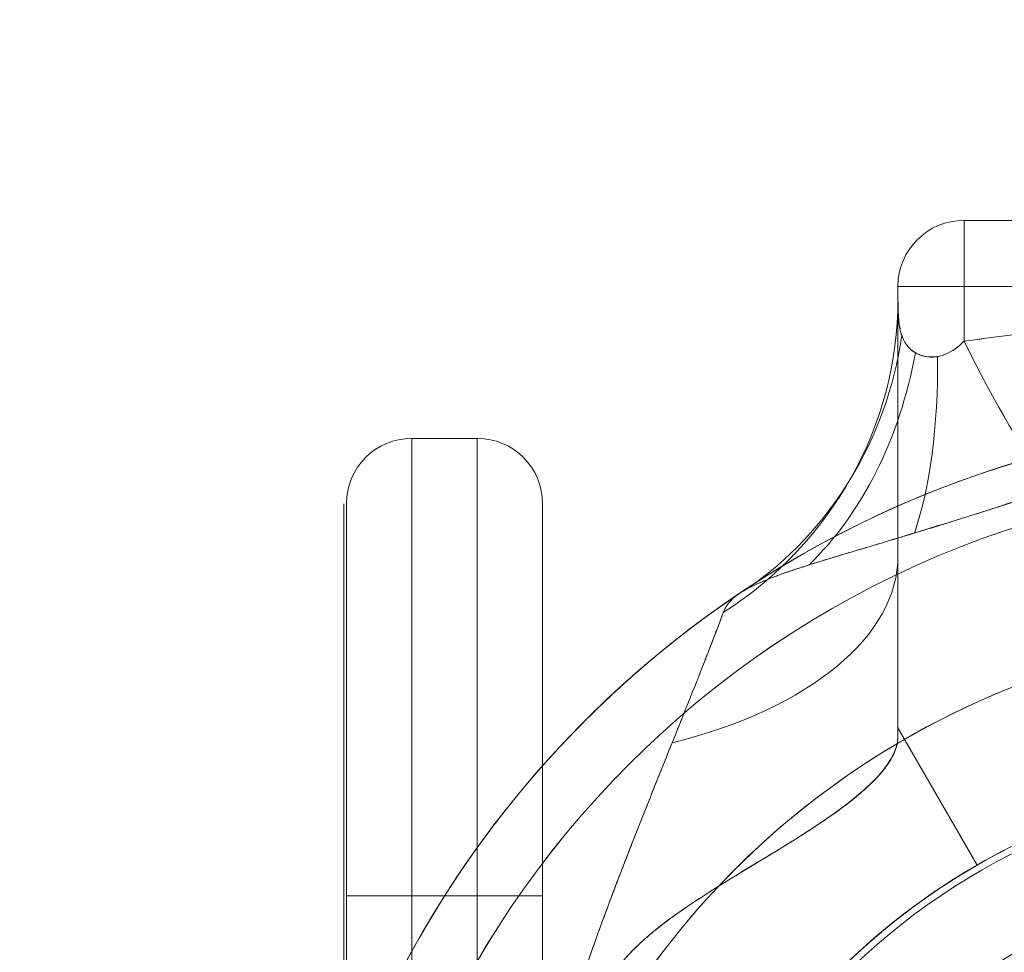
# Model space of a CAD drawing. Units: millimetres. Extents: x -8249 to 14151, y -8405 to 13995.
# Drawn here: x -302 to -227, y 3712 to 3784 of the extents above; entities that cross this region are included whole.
import ezdxf

# ---------------------------------------------------------------- set-up
doc = ezdxf.new("R2010")
doc.units = ezdxf.units.MM
doc.header["$MEASUREMENT"] = 0
for name, color, linetype, lineweight in [('gym new_[ID]_3_[Material]_Unchanged_[Source]_KellyHamilton - Level 26', 7, 'Continuous', 0), ('gym new_[ID]_8_[Material]_Unchanged_[Source]_KellyHamilton - Level 26', 7, 'Continuous', 0), ('gym pc no upr - Level 26', 7, 'Continuous', 0)]:
    doc.layers.add(name, color=color, linetype=linetype, lineweight=lineweight)

# ---------------------------------------------------------------- blocks, each defined once
blk = doc.blocks.new('From Smart Solid_2')
at = {"layer": 'gym pc no upr - Level 26', "color": 7, "lineweight": 13}
for p, q in [((-26.765, 86.355), (26.765, 86.355)), ((-26.765, 77.102), (-26.765, 86.355)), ((-26.765, 86.355), (26.765, 86.355)), ((-31.815, 81.305), (31.815, 81.305)), ((-31.815, 80.309), (-31.815, 81.305)), ((-31.815, 81.305), (-31.815, 47.531)), ((-31.815, 46.856), (-31.815, 47.531)), ((-31.815, 47.531), (-25.755, 37.034)), ((-31.815, 47.531), (-25.755, 37.034))]:
    blk.add_line(p, q, dxfattribs=at)
for centre, radius, start, end in [((-26.765, 81.305), 5.05, 90, 180), ((-26.765, 81.305), 5.05, 90, 180), ((0, -7.575), 74.047, 0, 359.99999), ((0, -7.575), 78.78, 123.87114, 180), ((0, -7.575), 78.78, 180, 56.12827), ((0, -7.575), 51.51, 0, 359.99999)]:
    blk.add_arc(centre, radius, start, end, dxfattribs=at)
at = {"layer": 'gym pc no upr - Level 26', "color": 7, "lineweight": 13, "extrusion": (0, 0, -1)}
for centre, major_axis, ratio, start_param, end_param in [((-62.115, 80.309), (-30.3, 0), 0.953905, 3.141593, 4.119183), ((-62.115, 60.698), (30.3, 0), 0.52338, 0, 1.126391)]:
    blk.add_ellipse(centre, major_axis=major_axis, ratio=ratio, start_param=start_param, end_param=end_param, dxfattribs=at)
at = {"layer": 'gym pc no upr - Level 26', "color": 7, "lineweight": 13}
for centre, major_axis, ratio, start_param, end_param in [((-60.01, 83.412), (-12.116, 27.772), 0.942181, 3.323596, 4.125091), ((-26.765, 90.052), (11.447, -28.054), 0.175822, -1.163941, -0.600481), ((-52.803, 84.739), (-2.861, 30.165), 0.754239, 3.682063, 4.355686), ((-40.879, 86.074), (-4.961, 29.891), 0.369169, 3.741038, 4.305928)]:
    blk.add_ellipse(centre, major_axis=major_axis, ratio=ratio, start_param=start_param, end_param=end_param, dxfattribs=at)
for points, knots in [([(-31.815, 80.309), (-31.815, 79.595), (-31.907, 78.31), (-31.137, 76.691), (-30.688, 76.16), (-29.355, 75.859), (-28.783, 75.878), (-27.673, 76.312), (-27.174, 76.696), (-26.765, 77.102)], [0, 0, 0, 0, 0.5, 0.5, 0.75, 0.75, 0.875, 0.875, 1, 1, 1, 1]), ([(-31.815, 46.856), (-31.815, 54.364), (-31.815, 61.421), (-31.815, 73.32), (-31.815, 77.938), (-31.815, 80.309)], [0, 0, 0, 0, 0.5, 0.5, 1, 1, 1, 1]), ([(-26.765, 77.102), (-17.906, 78.36), (-8.977, 79.01), (8.964, 79.01), (17.904, 78.36), (26.765, 77.102)], [0, 0, 0, 0, 0.5, 0.5, 1, 1, 1, 1]), ([(-20.108, 65.768), (-25.241, 64.049), (-30.531, 62.432), (-37.831, 60.249), (-40.123, 59.564), (-42.796, 58.477), (-43.547, 58.106), (-44.654, 57.294), (-44.976, 56.876), (-45.177, 56.344)], [0, 0, 0, 0, 0.5, 0.5, 0.75, 0.75, 0.875, 0.875, 1, 1, 1, 1]), ([(-45.177, 56.344), (-45.567, 55.31), (-46.254, 53.515), (-47.863, 49.43), (-48.776, 47.159), (-51.559, 40.234), (-53.506, 35.367), (-58.666, 20.789), (-61.25, 10.8), (-62.115, 0.362)], [0, 0, 0, 0, 0.125, 0.125, 0.25, 0.25, 0.5, 0.5, 1, 1, 1, 1]), ([(-31.815, 46.856), (-31.815, 44.734), (-34.608, 42.221), (-41.631, 37.755), (-44.425, 36.179), (-50.147, 32.392), (-53.25, 30.091), (-54.786, 26.717)], [0, 0, 0, 0, 0.5, 0.5, 0.75, 0.75, 1, 1, 1, 1]), ([(-25.755, 37.034), (-22.879, 38.695), (-19.108, 40.479), (-10.341, 43.094), (-5.247, 43.929), (5.115, 43.942), (10.254, 43.115), (19.097, 40.486), (22.87, 38.7), (25.755, 37.034)], [0, 0, 0, 0, 0.25, 0.25, 0.5, 0.5, 0.75, 0.75, 1, 1, 1, 1]), ([(-47.069, 13.35), (-45.376, 17.157), (-43.221, 20.718), (-38.47, 26.901), (-35.889, 29.499), (-31.299, 33.447), (-29.277, 34.838), (-26.506, 36.623), (-25.755, 37.034), (-25.755, 37.034)], [0, 0, 0, 0, 0.25, 0.25, 0.5, 0.5, 0.75, 0.75, 1, 1, 1, 1])]:
    blk.add_open_spline(points, degree=3, knots=knots, dxfattribs=at)
for p in [(-26.765, 86.355), (-31.815, 81.305), (-31.815, 47.531), (-25.755, 37.034)]:
    blk.add_point(p, dxfattribs=at)
blk = doc.blocks.new('From Smart Solid_3')
at = {"layer": 'gym pc no upr - Level 26', "color": 7, "lineweight": 13}
for p, q in [((-26.765, 86.355), (26.765, 86.355)), ((-26.765, 77.102), (-26.765, 86.355)), ((-26.765, 86.355), (26.765, 86.355)), ((-31.815, 81.305), (31.815, 81.305)), ((-31.815, 80.309), (-31.815, 81.305)), ((-31.815, 81.305), (-31.815, 47.531)), ((-31.815, 46.856), (-31.815, 47.531)), ((-31.815, 47.531), (-25.755, 37.034)), ((-31.815, 47.531), (-25.755, 37.034)), ((-25.755, 37.034), (-25.755, 37.034))]:
    blk.add_line(p, q, dxfattribs=at)
for centre, radius, start, end in [((-26.765, 81.305), 5.05, 90, 180), ((-26.765, 81.305), 5.05, 90, 180), ((0, -7.575), 74.047, 0, 359.99999), ((0, -7.575), 78.78, 123.87114, 180), ((0, -7.575), 78.78, 180, 56.12827), ((0, -7.575), 51.51, 0, 359.99999)]:
    blk.add_arc(centre, radius, start, end, dxfattribs=at)
at = {"layer": 'gym pc no upr - Level 26', "color": 7, "lineweight": 13, "extrusion": (0, 0, -1)}
for centre, major_axis, ratio, start_param, end_param in [((-62.115, 80.309), (-30.3, 0), 0.953905, 3.141593, 4.119183), ((-62.115, 60.698), (30.3, 0), 0.52338, 0, 1.126391)]:
    blk.add_ellipse(centre, major_axis=major_axis, ratio=ratio, start_param=start_param, end_param=end_param, dxfattribs=at)
at = {"layer": 'gym pc no upr - Level 26', "color": 7, "lineweight": 13}
for centre, major_axis, ratio, start_param, end_param in [((-60.01, 83.412), (-12.116, 27.772), 0.942181, 3.323596, 4.125091), ((-26.765, 90.052), (11.447, -28.054), 0.175822, -1.163941, -0.600481), ((-52.803, 84.739), (-2.861, 30.165), 0.754239, 3.682063, 4.355686), ((-40.879, 86.074), (-4.961, 29.891), 0.369169, 3.741038, 4.305928)]:
    blk.add_ellipse(centre, major_axis=major_axis, ratio=ratio, start_param=start_param, end_param=end_param, dxfattribs=at)
for points, knots in [([(-31.815, 46.856), (-31.815, 47.794), (-31.815, 48.726), (-31.815, 50.114), (-31.815, 50.575), (-31.815, 51.49), (-31.815, 51.945), (-31.815, 54.206), (-31.815, 55.971), (-31.815, 59.406), (-31.815, 61.076), (-31.815, 63.502), (-31.815, 64.298), (-31.815, 65.47), (-31.815, 65.857), (-31.815, 66.621), (-31.815, 66.998), (-31.815, 68.114), (-31.815, 68.837), (-31.815, 69.89), (-31.815, 70.236), (-31.815, 70.916), (-31.815, 71.251), (-31.815, 72.891), (-31.815, 74.095), (-31.815, 75.733), (-31.815, 76.25), (-31.815, 77.229), (-31.815, 77.689), (-31.815, 78.334), (-31.815, 78.542), (-31.815, 78.942), (-31.815, 79.133), (-31.815, 79.681), (-31.815, 80.013), (-31.815, 80.309)], [0, 0, 0, 0, 0.0625, 0.0625, 0.09375, 0.09375, 0.125, 0.125, 0.25, 0.25, 0.375, 0.375, 0.4375, 0.4375, 0.46875, 0.46875, 0.5, 0.5, 0.5625, 0.5625, 0.59375, 0.59375, 0.625, 0.625, 0.75, 0.75, 0.8125, 0.8125, 0.875, 0.875, 0.90625, 0.90625, 0.9375, 0.9375, 1, 1, 1, 1]), ([(-31.815, 80.309), (-31.815, 80.13), (-31.814, 79.92), (-31.802, 79.45), (-31.791, 79.191), (-31.759, 78.782), (-31.746, 78.642), (-31.71, 78.359), (-31.688, 78.216), (-31.632, 77.93), (-31.597, 77.786), (-31.51, 77.504), (-31.458, 77.366), (-31.33, 77.096), (-31.254, 76.965), (-31.115, 76.776), (-31.065, 76.714), (-30.956, 76.593), (-30.897, 76.535), (-30.706, 76.367), (-30.56, 76.264), (-30.304, 76.13), (-30.212, 76.089), (-30.064, 76.034), (-30.014, 76.017), (-29.909, 75.986), (-29.855, 75.972), (-29.689, 75.934), (-29.572, 75.916), (-29.388, 75.901), (-29.324, 75.898), (-29.195, 75.897), (-29.128, 75.899), (-28.994, 75.908), (-28.926, 75.916), (-28.788, 75.936), (-28.717, 75.949), (-28.506, 75.998), (-28.367, 76.041), (-28.159, 76.122), (-28.089, 76.152), (-27.952, 76.217), (-27.884, 76.252), (-27.752, 76.326), (-27.687, 76.364), (-27.558, 76.446), (-27.495, 76.488), (-27.312, 76.619), (-27.196, 76.711), (-26.974, 76.902), (-26.867, 77.001), (-26.765, 77.102)], [0, 0, 0, 0, 0.125, 0.125, 0.25, 0.25, 0.3125, 0.3125, 0.375, 0.375, 0.4375, 0.4375, 0.5, 0.5, 0.5625, 0.5625, 0.59375, 0.59375, 0.625, 0.625, 0.6875, 0.6875, 0.71875, 0.71875, 0.734375, 0.734375, 0.75, 0.75, 0.78125, 0.78125, 0.796875, 0.796875, 0.8125, 0.8125, 0.828125, 0.828125, 0.84375, 0.84375, 0.875, 0.875, 0.890625, 0.890625, 0.90625, 0.90625, 0.921875, 0.921875, 0.9375, 0.9375, 0.96875, 0.96875, 1, 1, 1, 1]), ([(-26.765, 77.102), (-24.55, 77.417), (-22.332, 77.694), (-17.889, 78.17), (-15.663, 78.37), (-11.203, 78.689), (-8.97, 78.809), (-5.612, 78.93), (-4.491, 78.96), (-2.249, 79), (-1.128, 79.01), (2.236, 79.01), (4.476, 78.97), (8.95, 78.81), (11.185, 78.69), (14.532, 78.451), (15.648, 78.361), (17.877, 78.161), (18.991, 78.052), (22.33, 77.694), (24.55, 77.417), (26.765, 77.102)], [0, 0, 0, 0, 0.125, 0.125, 0.25, 0.25, 0.375, 0.375, 0.4375, 0.4375, 0.5, 0.5, 0.625, 0.625, 0.75, 0.75, 0.8125, 0.8125, 0.875, 0.875, 1, 1, 1, 1]), ([(-20.108, 65.768), (-20.749, 65.554), (-21.392, 65.34), (-22.679, 64.915), (-23.323, 64.704), (-24.292, 64.389), (-24.615, 64.285), (-25.26, 64.078), (-25.583, 63.975), (-26.549, 63.667), (-27.193, 63.464), (-28.478, 63.064), (-29.119, 62.866), (-30.08, 62.572), (-30.4, 62.475), (-31.037, 62.282), (-31.355, 62.186), (-32.303, 61.9), (-32.931, 61.713), (-34.174, 61.342), (-34.789, 61.159), (-35.55, 60.931), (-35.701, 60.886), (-36.003, 60.795), (-36.453, 60.66), (-36.895, 60.526), (-37.767, 60.26), (-38.332, 60.084), (-39.428, 59.733), (-39.958, 59.557), (-40.592, 59.335), (-40.718, 59.29), (-40.966, 59.2), (-41.089, 59.155), (-41.45, 59.02), (-41.682, 58.93), (-42.35, 58.658), (-42.759, 58.476), (-43.311, 58.193), (-43.484, 58.097), (-43.728, 57.951), (-43.807, 57.902), (-43.921, 57.827), (-43.958, 57.801), (-44.03, 57.751), (-44.066, 57.726), (-44.239, 57.599), (-44.364, 57.496), (-44.589, 57.286), (-44.688, 57.178), (-44.863, 56.956), (-44.939, 56.841), (-45.071, 56.602), (-45.127, 56.477), (-45.177, 56.344)], [0, 0, 0, 0, 0.0625, 0.0625, 0.125, 0.125, 0.15625, 0.15625, 0.1875, 0.1875, 0.25, 0.25, 0.3125, 0.3125, 0.34375, 0.34375, 0.375, 0.375, 0.4375, 0.4375, 0.5, 0.5, 0.515625, 0.515625, 0.53125, 0.5625, 0.5625, 0.625, 0.625, 0.6875, 0.6875, 0.703125, 0.703125, 0.71875, 0.71875, 0.75, 0.75, 0.8125, 0.8125, 0.84375, 0.84375, 0.859375, 0.859375, 0.867187, 0.867187, 0.875, 0.875, 0.90625, 0.90625, 0.9375, 0.9375, 0.96875, 0.96875, 1, 1, 1, 1]), ([(-45.177, 56.344), (-45.226, 56.214), (-45.279, 56.073), (-45.367, 55.842), (-45.397, 55.762), (-45.46, 55.597), (-45.492, 55.511), (-45.659, 55.073), (-45.807, 54.687), (-46.127, 53.857), (-46.298, 53.414), (-46.572, 52.712), (-46.666, 52.471), (-46.859, 51.98), (-46.958, 51.728), (-47.259, 50.962), (-47.467, 50.436), (-47.788, 49.63), (-47.896, 49.358), (-48.115, 48.809), (-48.226, 48.532), (-48.56, 47.698), (-48.785, 47.135), (-49.241, 46), (-49.471, 45.428), (-49.935, 44.274), (-50.169, 43.692), (-50.638, 42.521), (-50.874, 41.931), (-51.229, 41.041), (-51.347, 40.744), (-51.583, 40.147), (-51.702, 39.848), (-52.056, 38.95), (-52.291, 38.351), (-52.991, 36.551), (-53.451, 35.347), (-54.354, 32.933), (-54.796, 31.722), (-55.656, 29.293), (-56.074, 28.074), (-56.88, 25.627), (-57.269, 24.399), (-58.012, 21.933), (-58.366, 20.695), (-59.037, 18.209), (-59.354, 16.96), (-59.946, 14.452), (-60.221, 13.192), (-60.727, 10.66), (-60.957, 9.388), (-61.579, 5.553), (-61.899, 2.972), (-62.115, 0.362)], [0, 0, 0, 0, 0.015625, 0.015625, 0.023437, 0.023437, 0.03125, 0.03125, 0.0625, 0.0625, 0.09375, 0.09375, 0.109375, 0.109375, 0.125, 0.125, 0.15625, 0.15625, 0.171875, 0.171875, 0.1875, 0.1875, 0.21875, 0.21875, 0.25, 0.25, 0.28125, 0.28125, 0.3125, 0.3125, 0.328125, 0.328125, 0.34375, 0.34375, 0.375, 0.375, 0.4375, 0.4375, 0.5, 0.5, 0.5625, 0.5625, 0.625, 0.625, 0.6875, 0.6875, 0.75, 0.75, 0.8125, 0.8125, 0.875, 0.875, 1, 1, 1, 1]), ([(-31.815, 46.856), (-31.815, 46.59), (-31.857, 46.321), (-32.021, 45.77), (-32.144, 45.489), (-32.469, 44.913), (-32.672, 44.618), (-33.037, 44.162), (-33.169, 44.008), (-33.382, 43.773), (-33.456, 43.694), (-33.608, 43.536), (-33.686, 43.456), (-34.089, 43.058), (-34.447, 42.734), (-35.233, 42.075), (-35.661, 41.739), (-36.585, 41.053), (-37.081, 40.703), (-37.744, 40.253), (-37.878, 40.163), (-38.152, 39.981), (-38.291, 39.889), (-38.711, 39.614), (-38.998, 39.43), (-39.876, 38.871), (-40.485, 38.493), (-41.748, 37.72), (-42.401, 37.325), (-43.41, 36.714), (-43.752, 36.506), (-44.271, 36.19), (-44.445, 36.083), (-44.795, 35.868), (-44.972, 35.759), (-45.857, 35.211), (-46.571, 34.759), (-47.644, 34.049), (-48.002, 33.807), (-48.715, 33.309), (-49.071, 33.053), (-49.778, 32.523), (-50.13, 32.249), (-50.651, 31.821), (-50.823, 31.676), (-51.166, 31.379), (-51.335, 31.228), (-51.834, 30.766), (-52.156, 30.448), (-52.775, 29.784), (-53.071, 29.439), (-53.491, 28.896), (-53.626, 28.711), (-53.888, 28.333), (-54.015, 28.138), (-54.377, 27.547), (-54.594, 27.139), (-54.786, 26.717)], [0, 0, 0, 0, 0.0625, 0.0625, 0.125, 0.125, 0.1875, 0.1875, 0.21875, 0.21875, 0.234375, 0.234375, 0.25, 0.25, 0.3125, 0.3125, 0.375, 0.375, 0.4375, 0.4375, 0.453125, 0.453125, 0.46875, 0.46875, 0.5, 0.5, 0.5625, 0.5625, 0.625, 0.625, 0.65625, 0.65625, 0.671875, 0.671875, 0.6875, 0.6875, 0.75, 0.75, 0.78125, 0.78125, 0.8125, 0.8125, 0.84375, 0.84375, 0.859375, 0.859375, 0.875, 0.875, 0.90625, 0.90625, 0.9375, 0.9375, 0.953125, 0.953125, 0.96875, 0.96875, 1, 1, 1, 1]), ([(-25.755, 37.034), (-25.036, 37.45), (-24.266, 37.871), (-22.623, 38.711), (-21.75, 39.129), (-20.591, 39.641), (-20.356, 39.743), (-19.879, 39.946), (-19.636, 40.047), (-18.902, 40.345), (-18.402, 40.539), (-16.876, 41.105), (-15.82, 41.459), (-13.629, 42.113), (-12.493, 42.412), (-11.018, 42.744), (-10.721, 42.808), (-10.12, 42.933), (-9.816, 42.992), (-8.898, 43.165), (-8.283, 43.269), (-6.426, 43.548), (-5.174, 43.691), (-2.642, 43.883), (-1.361, 43.934), (0.258, 43.936), (0.582, 43.933), (1.071, 43.925), (1.234, 43.921), (1.559, 43.912), (1.721, 43.907), (2.53, 43.877), (3.173, 43.842), (5.087, 43.7), (6.344, 43.559), (8.202, 43.282), (8.817, 43.179), (9.581, 43.037), (9.733, 43.008), (10.037, 42.948), (10.189, 42.918), (10.642, 42.825), (10.942, 42.761), (12.426, 42.429), (13.57, 42.129), (15.781, 41.472), (16.847, 41.115), (18.132, 40.639), (18.387, 40.543), (18.889, 40.348), (19.137, 40.249), (19.87, 39.952), (20.345, 39.75), (21.732, 39.137), (22.606, 38.719), (23.842, 38.088), (24.242, 37.876), (24.824, 37.56), (25.015, 37.454), (25.296, 37.296), (25.389, 37.244), (25.574, 37.139), (25.665, 37.087), (25.755, 37.034)], [0, 0, 0, 0, 0.0625, 0.0625, 0.125, 0.125, 0.140625, 0.140625, 0.15625, 0.15625, 0.1875, 0.1875, 0.25, 0.25, 0.3125, 0.3125, 0.328125, 0.328125, 0.34375, 0.34375, 0.375, 0.375, 0.4375, 0.4375, 0.5, 0.5, 0.515625, 0.515625, 0.523438, 0.523438, 0.53125, 0.53125, 0.5625, 0.5625, 0.625, 0.625, 0.65625, 0.65625, 0.664063, 0.664063, 0.671875, 0.671875, 0.6875, 0.6875, 0.75, 0.75, 0.8125, 0.8125, 0.828125, 0.828125, 0.84375, 0.84375, 0.875, 0.875, 0.9375, 0.9375, 0.96875, 0.96875, 0.984375, 0.984375, 0.992188, 0.992188, 1, 1, 1, 1]), ([(-47.069, 13.35), (-46.645, 14.302), (-46.196, 15.234), (-45.249, 17.06), (-44.751, 17.953), (-43.708, 19.701), (-43.163, 20.555), (-42.453, 21.598), (-42.31, 21.806), (-42.021, 22.218), (-41.875, 22.422), (-41.437, 23.028), (-41.142, 23.423), (-40.251, 24.582), (-39.649, 25.321), (-38.433, 26.734), (-37.819, 27.408), (-36.896, 28.372), (-36.588, 28.686), (-36.202, 29.068), (-36.125, 29.144), (-35.972, 29.295), (-35.742, 29.518), (-35.514, 29.736), (-34.758, 30.45), (-34.168, 30.98), (-33.02, 31.967), (-32.464, 32.424), (-31.659, 33.059), (-31.396, 33.262), (-31.075, 33.507), (-31.011, 33.555), (-30.884, 33.65), (-30.695, 33.792), (-30.511, 33.927), (-29.906, 34.369), (-29.455, 34.686), (-28.621, 35.255), (-28.238, 35.508), (-27.718, 35.842), (-27.554, 35.947), (-27.322, 36.092), (-27.248, 36.139), (-27.103, 36.228), (-27.034, 36.271), (-26.701, 36.476), (-26.478, 36.61), (-26.12, 36.823), (-25.984, 36.902), (-25.802, 37.008), (-25.755, 37.034), (-25.755, 37.034)], [0, 0, 0, 0, 0.0625, 0.0625, 0.125, 0.125, 0.1875, 0.1875, 0.203125, 0.203125, 0.21875, 0.21875, 0.25, 0.25, 0.3125, 0.3125, 0.375, 0.375, 0.40625, 0.40625, 0.414062, 0.414062, 0.421875, 0.4375, 0.4375, 0.5, 0.5, 0.5625, 0.5625, 0.59375, 0.59375, 0.601562, 0.601562, 0.609375, 0.625, 0.625, 0.6875, 0.6875, 0.75, 0.75, 0.78125, 0.78125, 0.796875, 0.796875, 0.8125, 0.8125, 0.875, 0.875, 0.9375, 0.9375, 1, 1, 1, 1])]:
    blk.add_open_spline(points, degree=3, knots=knots, dxfattribs=at)
for p in [(-26.765, 86.355), (-31.815, 81.305), (-31.815, 47.531)]:
    blk.add_point(p, dxfattribs=at)
blk = doc.blocks.new('From Smart Solid_7')
at = {"layer": 'gym pc no upr - Level 26', "color": 7, "lineweight": 13, "extrusion": (0, 0, -1)}
for radius, start, end in [(78.78, 0, 236.12827), (74.047, 0, 359.99999), (62.62, 352.71853, 187.28147), (51.51, 336.03188, 203.96812), (51.51, 0, 359.99999)]:
    blk.add_arc((0, 7.575), radius, start, end, dxfattribs=at)
blk = doc.blocks.new('From Smart Solid_8')
at = {"layer": 'gym pc no upr - Level 26', "color": 7, "lineweight": 13, "extrusion": (0, 0, -1)}
for radius, start, end in [(78.78, 0, 236.12827), (74.047, 0, 359.99999), (62.62, 352.71853, 187.28147), (51.51, 336.03188, 203.96812), (51.51, 0, 359.99999)]:
    blk.add_arc((0, 7.575), radius, start, end, dxfattribs=at)
blk = doc.blocks.new('From Smart Solid_20')
at = {"layer": 'gym new_[ID]_3_[Material]_Unchanged_[Source]_KellyHamilton - Level 26', "color": 7, "linetype": 'Continuous', "lineweight": 13}
blk.add_arc((0, 0), 51, 0, 359.99999, dxfattribs=at)
at = {"layer": 'gym new_[ID]_3_[Material]_Unchanged_[Source]_KellyHamilton - Level 26', "color": 7, "linetype": 'Continuous', "lineweight": 13, "extrusion": (0, 0, -1)}
blk.add_arc((0, 0), 51, 0, 359.99999, dxfattribs=at)
blk = doc.blocks.new('From Smart Solid_21')
at = {"layer": 'gym new_[ID]_3_[Material]_Unchanged_[Source]_KellyHamilton - Level 26', "color": 7, "linetype": 'Continuous', "lineweight": 13}
blk.add_arc((0, 0), 44.279, 0, 359.99999, dxfattribs=at)
blk = doc.blocks.new('From Smart Solid_22')
at = {"layer": 'gym new_[ID]_3_[Material]_Unchanged_[Source]_KellyHamilton - Level 26', "color": 7, "linetype": 'Continuous', "lineweight": 13}
for radius in [51, 44.279]:
    blk.add_arc((0, 0), radius, 0, 359.99999, dxfattribs=at)
blk = doc.blocks.new('From Smart Solid_23')
at = {"layer": 'gym new_[ID]_3_[Material]_Unchanged_[Source]_KellyHamilton - Level 26', "color": 7, "linetype": 'Continuous', "lineweight": 13}
blk.add_arc((0, 0), 51, 0, 359.99999, dxfattribs=at)
blk.add_arc((0, 0), 51, 0, 359.99999, dxfattribs=at)
blk = doc.blocks.new('From Smart Solid_24')
at = {"layer": 'gym pc no upr - Level 26', "color": 7, "lineweight": 13}
for radius, start, end in [(78.78, 90, 326.12827), (74.047, 0, 359.99999), (62.62, 82.71853, 277.28147), (51.51, 0, 359.99999), (51.51, 66.03188, 293.96812)]:
    blk.add_arc((-7.575, 0), radius, start, end, dxfattribs=at)
blk = doc.blocks.new('From Smart Solid_42')
at = {"layer": 'gym new_[ID]_8_[Material]_Unchanged_[Source]_KellyHamilton - Level 26', "color": 7, "linetype": 'Continuous', "lineweight": 13}
for p, q in [((-2.5, 42.5), (-2.5, 77.5)), ((-2.5, 77.5), (-2.5, 77.5)), ((-2.5, 42.5), (-2.5, 77.5)), ((2.5, 77.5), (-2.5, 77.5)), ((2.5, 77.5), (-2.5, 77.5)), ((2.5, 77.5), (2.5, 42.5)), ((2.5, 77.5), (2.5, 77.5)), ((2.5, 77.5), (2.5, 42.5)), ((-7.5, 42.5), (-7.5, 72.5)), ((-7.5, 72.5), (-7.5, 72.5)), ((-7.5, 42.5), (-7.5, 72.5)), ((7.5, 72.5), (7.5, 42.5)), ((7.5, 72.5), (7.5, 72.5)), ((7.5, 72.5), (7.5, 42.5)), ((-7.5, -42.5), (-7.5, 42.5)), ((-7.5, 42.5), (-7.5, -42.5)), ((-7.5, 42.5), (-2.5, 42.5)), ((-2.5, 42.5), (-7.5, 42.5)), ((-2.5, 42.5), (-2.5, -42.5)), ((-2.5, -42.5), (-2.5, 42.5)), ((2.5, 42.5), (-2.5, 42.5)), ((2.5, 42.5), (-2.5, 42.5)), ((2.5, 42.5), (2.5, -42.5)), ((2.5, -42.5), (2.5, 42.5)), ((2.5, 42.5), (7.5, 42.5)), ((7.5, 42.5), (2.5, 42.5)), ((7.5, -42.5), (7.5, 42.5)), ((7.5, 42.5), (7.5, -42.5))]:
    blk.add_line(p, q, dxfattribs=at)
at = {"layer": 'gym new_[ID]_8_[Material]_Unchanged_[Source]_KellyHamilton - Level 26', "color": 7, "linetype": 'Continuous', "lineweight": 13, "extrusion": (0, 0, -1)}
blk.add_arc((2.5, 72.5), 5, 360, 90, dxfattribs=at)
blk.add_arc((2.5, 72.5), 5, 360, 90, dxfattribs=at)
at = {"layer": 'gym new_[ID]_8_[Material]_Unchanged_[Source]_KellyHamilton - Level 26', "color": 7, "linetype": 'Continuous', "lineweight": 13}
blk.add_arc((2.5, 72.5), 5, 0, 90, dxfattribs=at)
blk.add_arc((2.5, 72.5), 5, 0, 90, dxfattribs=at)

msp = doc.modelspace()

# ---------------------------------------------------------------- linework, layer by layer
at = {"color": 7, "linetype": 'Continuous', "lineweight": 13, "transparency": 33554636}
msp.add_circle((2951.481, 2795.158), 11200, dxfattribs=at)
at = {"layer": 'gym new_[ID]_8_[Material]_Unchanged_[Source]_KellyHamilton - Level 26', "color": 253, "linetype": 'Continuous', "lineweight": 13, "flags": 128}
msp.add_lwpolyline([(-277.038, 3746.511), (-277.038, 3746.511), (-277.038, 3716.511), (-277.038, 3746.511), (-277.038, 3716.511), (-277.038, 3631.511), (-277.038, 3601.511), (-277.038, 3631.511), (-277.038, 3601.511), (-277.038, 3601.511), (-277.038, 3631.511), (-277.038, 3716.511)], close=True, dxfattribs=at)

# ---------------------------------------------------------------- block references
at = {"layer": 'gym new_[ID]_3_[Material]_Unchanged_[Source]_KellyHamilton - Level 26', "color": 7, "linetype": 'Continuous', "lineweight": 13}
for name, p in [('From Smart Solid_20', (-202.838, 3674.26)), ('From Smart Solid_22', (-202.838, 3674.26)), ('From Smart Solid_23', (-202.838, 3674.26)), ('From Smart Solid_21', (-202.838, 3674.261))]:
    msp.add_blockref(name, p, dxfattribs=at)
at = {"layer": 'gym new_[ID]_8_[Material]_Unchanged_[Source]_KellyHamilton - Level 26', "color": 7, "linetype": 'Continuous', "lineweight": 13}
msp.add_blockref('From Smart Solid_42', (-269.337, 3674.01), dxfattribs=at)
at = {"layer": 'gym pc no upr - Level 26', "color": 7, "lineweight": 13}
for name, p in [('From Smart Solid_2', (-202.838, 3681.836)), ('From Smart Solid_3', (-202.838, 3681.836)), ('From Smart Solid_7', (-202.838, 3666.686)), ('From Smart Solid_8', (-202.838, 3666.686)), ('From Smart Solid_24', (-195.262, 3674.26))]:
    msp.add_blockref(name, p, dxfattribs=at)

doc.saveas('drawing.dxf')
